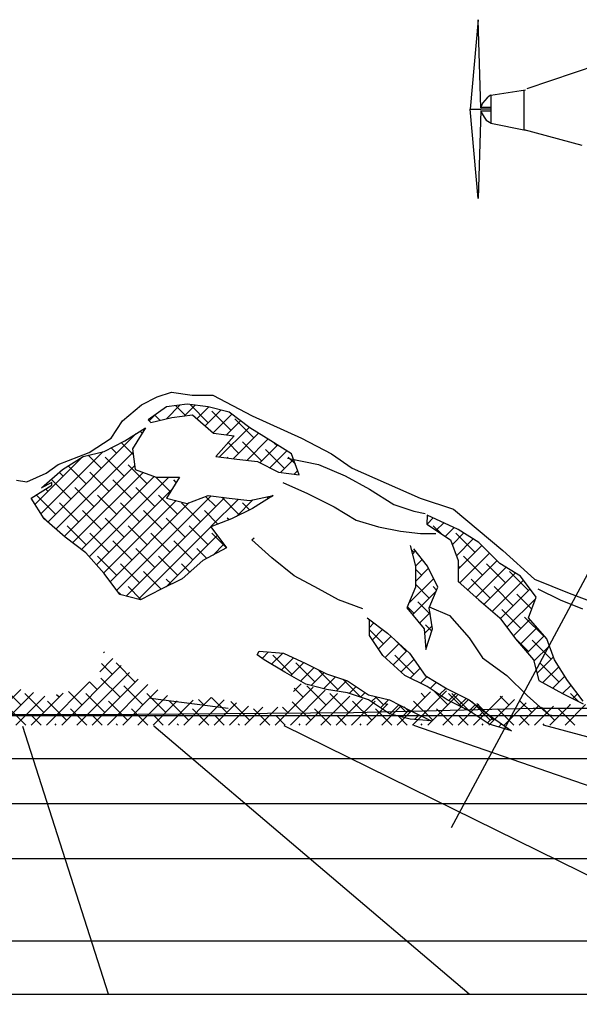
# Model space of a CAD drawing. Extents: x 370036 to 373236, y 1016416 to 1019574.
# Drawn here: x 372815 to 372846, y 1016654 to 1016708 of the extents above; entities that cross this region are included whole.
import ezdxf

# ---------------------------------------------------------------- set-up
doc = ezdxf.new("R2010")
doc.units = 0
doc.header["$LTSCALE"] = 25
doc.header["$MEASUREMENT"] = 0
doc.layers.get('0').update_dxf_attribs({"linetype": 'CONTINUOUS'})
doc.layers.add('4', color=33, linetype='CONTINUOUS')
doc.layers.add('9', color=9, linetype='CONTINUOUS')

# ---------------------------------------------------------------- blocks, each defined once
blk = doc.blocks.new('*X1')
at = {"color": 0}
for p, q in [((23.1474, 1.4746), (23.1487, 1.4758)), ((23.1432, 1.4527), (23.1583, 1.4678)), ((23.1577, 1.4496), (23.145, 1.4623)), ((23.1843, 1.4407), (23.1622, 1.4628)), ((23.099, 1.3908), (23.1679, 1.4597)), ((23.1167, 1.3908), (23.1775, 1.4517)), ((23.0813, 1.3908), (23.1314, 1.4409)), ((23.1401, 1.4319), (23.1312, 1.4408)), ((23.1344, 1.3908), (23.1877, 1.4441)), ((23.1666, 1.4231), (23.1445, 1.4451)), ((23.3678, 1.4298), (23.3765, 1.4385)), ((23.0106, 1.3908), (23.0517, 1.4319)), ((23.0283, 1.3908), (23.0662, 1.4287)), ((23.0517, 1.4142), (23.0296, 1.4363)), ((23.0782, 1.4054), (23.0561, 1.4275)), ((23.0636, 1.3908), (23.1008, 1.4279)), ((23.1224, 1.4142), (23.1067, 1.4299)), ((23.1489, 1.4054), (23.1268, 1.4275)), ((23.152, 1.3908), (23.199, 1.4378)), ((23.1697, 1.3908), (23.2103, 1.4315)), ((23.1931, 1.4142), (23.171, 1.4363)), ((23.2196, 1.4054), (23.1975, 1.4275)), ((23.3465, 1.3908), (23.3905, 1.4349)), ((23.3642, 1.3908), (23.4045, 1.4312)), ((23.3787, 1.4231), (23.3683, 1.4335)), ((23.3818, 1.3908), (23.4186, 1.4275)), ((23.4052, 1.4142), (23.3831, 1.4363)), ((23.4318, 1.4054), (23.4097, 1.4275)), ((23.4879, 1.3908), (23.5265, 1.4294)), ((23.5056, 1.3908), (23.5452, 1.4304)), ((23.5201, 1.4231), (23.5155, 1.4277)), ((23.5467, 1.4142), (23.5312, 1.4297)), ((23.5732, 1.4054), (23.5511, 1.4275)), ((23.046, 1.3908), (23.0796, 1.4244)), ((23.1047, 1.3965), (23.0826, 1.4186)), ((23.0959, 1.4231), (23.093, 1.4259)), ((23.1754, 1.3965), (23.1533, 1.4186)), ((23.1874, 1.3908), (23.2217, 1.4251)), ((23.2051, 1.3908), (23.233, 1.4188)), ((23.2227, 1.3908), (23.2515, 1.4196)), ((23.2461, 1.3965), (23.224, 1.4186)), ((23.2404, 1.3908), (23.2724, 1.4228)), ((23.2638, 1.4142), (23.2575, 1.4205)), ((23.2581, 1.3908), (23.2875, 1.4202)), ((23.2903, 1.4054), (23.2728, 1.4229)), ((23.2758, 1.3908), (23.3015, 1.4165)), ((23.3168, 1.3965), (23.2952, 1.4182)), ((23.3876, 1.3965), (23.3662, 1.4179)), ((23.3995, 1.3908), (23.4331, 1.4244)), ((23.4172, 1.3908), (23.4478, 1.4214)), ((23.4349, 1.3908), (23.4625, 1.4184)), ((23.4583, 1.3965), (23.4362, 1.4186)), ((23.4526, 1.3908), (23.4772, 1.4154)), ((23.4759, 1.4142), (23.4741, 1.416)), ((23.529, 1.3965), (23.5069, 1.4186)), ((23.5233, 1.3908), (23.5577, 1.4253)), ((23.5409, 1.3908), (23.5702, 1.4201)), ((23.5763, 1.3908), (23.61, 1.4245)), ((23.5997, 1.3965), (23.5803, 1.416)), ((23.594, 1.3908), (23.6238, 1.4206)), ((23.6174, 1.4142), (23.6071, 1.4245)), ((23.6117, 1.3908), (23.6375, 1.4167)), ((23.6439, 1.4054), (23.6306, 1.4187)), ((23.0574, 1.3908), (23.0384, 1.4098)), ((23.1281, 1.3908), (23.1091, 1.4098)), ((23.1988, 1.3908), (23.1798, 1.4098)), ((23.2695, 1.3908), (23.2506, 1.4098)), ((23.2935, 1.3908), (23.3155, 1.4129)), ((23.3111, 1.3908), (23.332, 1.4117)), ((23.3402, 1.3908), (23.3213, 1.4098)), ((23.3288, 1.3908), (23.3496, 1.4117)), ((23.361, 1.4054), (23.3548, 1.4117)), ((23.4109, 1.3908), (23.392, 1.4098)), ((23.4817, 1.3908), (23.4627, 1.4098)), ((23.4702, 1.3908), (23.4918, 1.4124)), ((23.5025, 1.4054), (23.4958, 1.4121)), ((23.5524, 1.3908), (23.5334, 1.4098)), ((23.5586, 1.3908), (23.5827, 1.4149)), ((23.6231, 1.3908), (23.6041, 1.4098)), ((23.6293, 1.3908), (23.6513, 1.4128)), ((23.647, 1.3908), (23.6691, 1.4129)), ((23.6704, 1.3965), (23.6552, 1.4117)), ((23.6647, 1.3908), (23.6886, 1.4147)), ((23.6938, 1.3908), (23.6748, 1.4098)), ((23.6824, 1.3908), (23.7063, 1.4147)), ((23.6881, 1.4142), (23.6877, 1.4146)), ((23.0751, 1.3908), (23.0649, 1.401)), ((23.1458, 1.3908), (23.1356, 1.401)), ((23.2165, 1.3908), (23.2064, 1.401)), ((23.2872, 1.3908), (23.2771, 1.401)), ((23.3579, 1.3908), (23.3478, 1.401)), ((23.4286, 1.3908), (23.4185, 1.401)), ((23.4993, 1.3908), (23.4892, 1.401)), ((23.57, 1.3908), (23.5599, 1.401)), ((23.6408, 1.3908), (23.6306, 1.401)), ((23.0927, 1.3908), (23.0915, 1.3921)), ((23.1635, 1.3908), (23.1622, 1.3921)), ((23.2342, 1.3908), (23.2329, 1.3921)), ((23.3049, 1.3908), (23.3036, 1.3921)), ((23.3756, 1.3908), (23.3743, 1.3921)), ((23.4463, 1.3908), (23.445, 1.3921)), ((23.517, 1.3908), (23.5157, 1.3921)), ((23.5877, 1.3908), (23.5864, 1.3921)), ((23.6584, 1.3908), (23.6571, 1.3921))]:
    blk.add_line(p, q, dxfattribs=at)

msp = doc.modelspace()

# ---------------------------------------------------------------- linework, layer by layer
at = {"layer": '4'}
for p, q in [((372840.47, 1016708.276, 2320), (372840.042, 1016703.378, 2320)), ((372840.612, 1016703.447, 2320), (372840.47, 1016708.276, 2320)), ((372843.149, 1016704.505, 2320), (372847.037, 1016705.826, 2320)), ((372843.061, 1016704.413, 2320), (372841.161, 1016704.129, 2320)), ((372842.997, 1016702.24, 2320), (372842.997, 1016704.395, 2320)), ((372840.961, 1016704.003, 2320), (372840.717, 1016703.702, 2320)), ((372841.155, 1016704.139, 2320), (372840.961, 1016704.003, 2320)), ((372841.161, 1016704.129, 2320), (372841.161, 1016702.606, 2320)), ((372840.042, 1016703.378, 2320), (372840.612, 1016703.378, 2320)), ((372840.042, 1016703.378, 2320), (372840.612, 1016703.378, 2320)), ((372840.47, 1016698.48, 2320), (372840.042, 1016703.378, 2320)), ((372840.612, 1016703.309, 2320), (372840.47, 1016698.48, 2320)), ((372840.717, 1016703.702, 2320), (372840.608, 1016703.43, 2320)), ((372841.161, 1016703.462, 2320), (372840.608, 1016703.462, 2320)), ((372841.161, 1016703.368, 2320), (372840.608, 1016703.368, 2320)), ((372841.161, 1016703.273, 2320), (372840.608, 1016703.273, 2320)), ((372840.631, 1016703.208, 2320), (372840.796, 1016702.935, 2320)), ((372840.796, 1016702.935, 2320), (372840.904, 1016702.771, 2320)), ((372840.904, 1016702.771, 2320), (372841.183, 1016702.606, 2320)), ((372841.161, 1016702.606, 2320), (372843.061, 1016702.23, 2320)), ((372846.164, 1016701.377, 2320), (372842.997, 1016702.24, 2320)), ((372858.807, 1016700.938, 2320), (372838.994, 1016663.998, 2320)), ((372822.893, 1016687.61, 2320), (372823.679, 1016687.876, 2320)), ((372823.679, 1016687.876, 2320), (372824.806, 1016687.701, 2320)), ((372824.806, 1016687.701, 2320), (372825.933, 1016687.701, 2320)), ((372825.933, 1016687.701, 2320), (372828.099, 1016686.573, 2320)), ((372820.981, 1016686.307, 2320), (372822.032, 1016687.178, 2320)), ((372822.032, 1016687.178, 2320), (372822.893, 1016687.61, 2320)), ((372824.538, 1016687.206, 2320), (372823.401, 1016687.059, 2320)), ((372825.675, 1016687.059, 2320), (372824.538, 1016687.206, 2320)), ((372823.401, 1016687.059, 2320), (372822.399, 1016686.35, 2320)), ((372823.682, 1016686.485, 2320), (372824.819, 1016686.631, 2320)), ((372824.819, 1016686.631, 2320), (372825.968, 1016685.629, 2320)), ((372826.824, 1016686.778, 2320), (372825.675, 1016687.059, 2320)), ((372827.96, 1016685.923, 2320), (372826.824, 1016686.778, 2320)), ((372820.373, 1016685.353, 2320), (372820.981, 1016686.307, 2320)), ((372822.399, 1016686.35, 2320), (372822.545, 1016686.204, 2320)), ((372822.545, 1016686.204, 2320), (372823.682, 1016686.485, 2320)), ((372828.099, 1016686.573, 2320), (372830.796, 1016685.353, 2320)), ((372821.115, 1016685.202, 2320), (372822.252, 1016685.923, 2320)), ((372822.252, 1016685.923, 2320), (372821.543, 1016684.774, 2320)), ((372825.968, 1016685.629, 2320), (372827.105, 1016685.483, 2320)), ((372829.109, 1016685.202, 2320), (372827.96, 1016685.923, 2320)), ((372819.157, 1016684.573, 2320), (372820.373, 1016685.353, 2320)), ((372819.978, 1016684.627, 2320), (372821.115, 1016685.202, 2320)), ((372827.105, 1016685.483, 2320), (372826.102, 1016684.346, 2320)), ((372830.246, 1016684.493, 2320), (372829.109, 1016685.202, 2320)), ((372830.796, 1016685.353, 2320), (372832.442, 1016684.491, 2320)), ((372817.473, 1016683.913, 2320), (372819.157, 1016684.573, 2320)), ((372818.829, 1016684.346, 2320), (372819.978, 1016684.627, 2320)), ((372821.543, 1016684.774, 2320), (372821.69, 1016683.638, 2320)), ((372830.674, 1016683.344, 2320), (372830.246, 1016684.493, 2320)), ((372832.442, 1016684.491, 2320), (372833.57, 1016683.711, 2320)), ((372816.802, 1016683.427, 2320), (372817.473, 1016683.913, 2320)), ((372817.693, 1016683.638, 2320), (372818.829, 1016684.346, 2320)), ((372826.102, 1016684.346, 2320), (372827.251, 1016684.2, 2320)), ((372827.251, 1016684.2, 2320), (372828.388, 1016684.065, 2320)), ((372828.388, 1016684.065, 2320), (372829.537, 1016683.491, 2320)), ((372830.021, 1016684.257, 2320), (372831.72, 1016683.902, 2320)), ((372831.72, 1016683.902, 2320), (372833.186, 1016683.291, 2320)), ((372815.751, 1016682.95, 2320), (372816.802, 1016683.427, 2320)), ((372816.544, 1016682.636, 2320), (372817.693, 1016683.638, 2320)), ((372821.69, 1016683.638, 2320), (372822.826, 1016683.21, 2320)), ((372829.537, 1016683.491, 2320), (372830.674, 1016683.344, 2320)), ((372833.57, 1016683.711, 2320), (372837.293, 1016682.06, 2320)), ((372815.181, 1016683.051, 2320), (372815.751, 1016682.95, 2320)), ((372817.118, 1016682.917, 2320), (372816.544, 1016682.636, 2320)), ((372817.118, 1016682.782, 2320), (372817.118, 1016682.917, 2320)), ((372822.826, 1016683.21, 2320), (372824.11, 1016683.21, 2320)), ((372824.11, 1016683.21, 2320), (372823.401, 1016682.061, 2320)), ((372829.776, 1016682.925, 2320), (372831.121, 1016682.314, 2320)), ((372833.186, 1016683.291, 2320), (372834.519, 1016682.558, 2320)), ((372815.981, 1016682.061, 2320), (372817.118, 1016682.782, 2320)), ((372831.121, 1016682.314, 2320), (372832.575, 1016681.593, 2320)), ((372834.519, 1016682.558, 2320), (372835.851, 1016681.715, 2320)), ((372816.69, 1016680.925, 2320), (372815.981, 1016682.061, 2320)), ((372823.401, 1016682.061, 2320), (372824.538, 1016681.78, 2320)), ((372824.538, 1016681.78, 2320), (372825.675, 1016682.208, 2320)), ((372825.675, 1016682.208, 2320), (372826.824, 1016682.061, 2320)), ((372826.824, 1016682.061, 2320), (372827.96, 1016681.927, 2320)), ((372827.96, 1016681.927, 2320), (372829.244, 1016682.208, 2320)), ((372829.244, 1016682.208, 2320), (372828.107, 1016681.499, 2320)), ((372837.293, 1016682.06, 2320), (372839.117, 1016681.455, 2320)), ((372828.107, 1016681.499, 2320), (372826.958, 1016680.925, 2320)), ((372832.575, 1016681.593, 2320), (372833.785, 1016680.86, 2320)), ((372835.851, 1016681.715, 2320), (372836.951, 1016681.349, 2320)), ((372836.951, 1016681.349, 2320), (372837.562, 1016681.226, 2320)), ((372839.117, 1016681.455, 2320), (372841.814, 1016679.198, 2320)), ((372817.839, 1016679.923, 2320), (372816.69, 1016680.925, 2320)), ((372826.958, 1016680.925, 2320), (372825.821, 1016680.497, 2320)), ((372833.785, 1016680.86, 2320), (372835.008, 1016680.493, 2320)), ((372837.685, 1016681.135, 2320), (372837.666, 1016680.644, 2320)), ((372839.377, 1016680.351, 2320), (372837.685, 1016681.135, 2320)), ((372825.821, 1016680.497, 2320), (372826.677, 1016679.349, 2320)), ((372835.008, 1016680.493, 2320), (372836.218, 1016680.249, 2320)), ((372836.218, 1016680.249, 2320), (372837.318, 1016680.127, 2320)), ((372837.318, 1016680.127, 2320), (372838.161, 1016680.127, 2320)), ((372837.666, 1016680.644, 2320), (372838.949, 1016679.776, 2320)), ((372840.514, 1016679.642, 2320), (372839.377, 1016680.351, 2320)), ((372818.976, 1016679.068, 2320), (372817.839, 1016679.923, 2320)), ((372828.077, 1016679.772, 2320), (372828.199, 1016679.882, 2320)), ((372829.177, 1016678.795, 2320), (372828.077, 1016679.772, 2320)), ((372838.949, 1016679.776, 2320), (372839.377, 1016678.64, 2320)), ((372841.663, 1016678.493, 2320), (372840.514, 1016679.642, 2320)), ((372819.978, 1016677.931, 2320), (372818.976, 1016679.068, 2320)), ((372826.677, 1016679.349, 2320), (372825.393, 1016678.64, 2320)), ((372836.743, 1016679.479, 2320), (372837.037, 1016678.343, 2320)), ((372837.697, 1016678.343, 2320), (372836.939, 1016679.296, 2320)), ((372841.814, 1016679.198, 2320), (372843.549, 1016677.63, 2320)), ((372825.393, 1016678.64, 2320), (372824.257, 1016677.638, 2320)), ((372830.387, 1016677.817, 2320), (372829.177, 1016678.795, 2320)), ((372839.377, 1016678.64, 2320), (372839.377, 1016677.504, 2320)), ((372837.037, 1016678.343, 2320), (372837.037, 1016677.194, 2320)), ((372838.271, 1016677.194, 2320), (372837.697, 1016678.343, 2320)), ((372842.799, 1016677.785, 2320), (372841.663, 1016678.493, 2320)), ((372820.834, 1016676.783, 2320), (372819.978, 1016677.931, 2320)), ((372824.257, 1016677.638, 2320), (372823.108, 1016677.076, 2320)), ((372831.72, 1016677.096, 2320), (372830.387, 1016677.817, 2320)), ((372839.377, 1016677.504, 2320), (372840.514, 1016676.502, 2320)), ((372843.655, 1016676.648, 2320), (372842.799, 1016677.785, 2320)), ((372843.549, 1016677.63, 2320), (372845.462, 1016676.85, 2320)), ((372823.108, 1016677.076, 2320), (372821.971, 1016676.502, 2320)), ((372832.82, 1016676.485, 2320), (372831.72, 1016677.096, 2320)), ((372837.037, 1016677.194, 2320), (372836.56, 1016676.058, 2320)), ((372837.795, 1016676.058, 2320), (372838.271, 1016677.194, 2320)), ((372843.747, 1016677.096, 2320), (372844.97, 1016676.485, 2320)), ((372821.971, 1016676.502, 2320), (372820.834, 1016676.783, 2320)), ((372834.152, 1016675.997, 2320), (372832.82, 1016676.485, 2320)), ((372840.514, 1016676.502, 2320), (372841.663, 1016675.5, 2320)), ((372843.227, 1016675.5, 2320), (372843.655, 1016676.648, 2320)), ((372844.97, 1016676.485, 2320), (372846.18, 1016675.997, 2320)), ((372845.462, 1016676.85, 2320), (372849.185, 1016675.465, 2320)), ((372836.56, 1016676.058, 2320), (372837.513, 1016674.909, 2320)), ((372837.795, 1016676.119, 2320), (372838.895, 1016675.63, 2320)), ((372837.978, 1016674.909, 2320), (372837.795, 1016676.058, 2320)), ((372834.397, 1016675.508, 2320), (372835.497, 1016674.665, 2320)), ((372834.519, 1016674.543, 2320), (372834.519, 1016675.398, 2320)), ((372838.895, 1016675.63, 2320), (372839.983, 1016674.42, 2320)), ((372841.663, 1016675.5, 2320), (372842.518, 1016674.363, 2320)), ((372844.23, 1016674.363, 2320), (372843.227, 1016675.5, 2320)), ((372837.513, 1016674.909, 2320), (372837.599, 1016673.773, 2320)), ((372837.599, 1016673.773, 2320), (372837.978, 1016674.909, 2320)), ((372835.252, 1016673.443, 2320), (372834.519, 1016674.543, 2320)), ((372835.497, 1016674.665, 2320), (372836.707, 1016673.565, 2320)), ((372839.983, 1016674.42, 2320), (372840.716, 1016673.321, 2320)), ((372842.518, 1016674.363, 2320), (372843.508, 1016673.215, 2320)), ((372844.657, 1016673.215, 2320), (372844.23, 1016674.363, 2320)), ((372828.37, 1016673.48, 2320), (372828.468, 1016673.675, 2320)), ((372828.468, 1016673.675, 2320), (372829.801, 1016673.577, 2320)), ((372828.749, 1016673.199, 2320), (372828.37, 1016673.48, 2320)), ((372829.886, 1016672.527, 2320), (372828.749, 1016673.199, 2320)), ((372829.801, 1016673.577, 2320), (372831.035, 1016673.003, 2320)), ((372836.462, 1016672.355, 2320), (372835.252, 1016673.443, 2320)), ((372836.707, 1016673.565, 2320), (372837.562, 1016672.355, 2320)), ((372840.716, 1016673.321, 2320), (372842.048, 1016672.355, 2320)), ((372843.508, 1016673.215, 2320), (372843.802, 1016672.078, 2320)), ((372845.366, 1016672.078, 2320), (372844.657, 1016673.215, 2320)), ((372831.035, 1016673.003, 2320), (372832.172, 1016672.441, 2320)), ((372831.035, 1016671.867, 2320), (372829.886, 1016672.527, 2320)), ((372832.172, 1016672.441, 2320), (372833.321, 1016672.05, 2320)), ((372833.321, 1016672.05, 2320), (372834.458, 1016671.292, 2320)), ((372837.672, 1016671.745, 2320), (372836.462, 1016672.355, 2320)), ((372837.562, 1016672.355, 2320), (372838.773, 1016671.622, 2320)), ((372842.048, 1016672.355, 2320), (372843.148, 1016671.256, 2320)), ((372843.802, 1016672.078, 2320), (372845.085, 1016671.37, 2320)), ((372846.222, 1016670.942, 2320), (372845.366, 1016672.078, 2320)), ((372832.172, 1016671.573, 2320), (372831.035, 1016671.867, 2320)), ((372833.321, 1016671.39, 2320), (372832.172, 1016671.573, 2320)), ((372838.773, 1016671.024, 2320), (372837.672, 1016671.745, 2320)), ((372838.773, 1016671.622, 2320), (372839.983, 1016671.024, 2320)), ((372834.458, 1016671.011, 2320), (372833.321, 1016671.39, 2320)), ((372834.458, 1016671.292, 2320), (372835.607, 1016671.011, 2320)), ((372835.607, 1016670.242, 2320), (372834.458, 1016671.011, 2320)), ((372835.607, 1016671.011, 2320), (372836.743, 1016670.437, 2320)), ((372839.983, 1016670.413, 2320), (372838.773, 1016671.024, 2320)), ((372839.983, 1016671.024, 2320), (372841.083, 1016670.168, 2320)), ((372843.148, 1016671.256, 2320), (372844.359, 1016670.168, 2320)), ((372845.085, 1016671.37, 2320), (372846.222, 1016670.795, 2320)), ((372836.743, 1016670.437, 2320), (372837.892, 1016669.863, 2320)), ((372841.083, 1016669.68, 2320), (372839.983, 1016670.413, 2320)), ((372836.743, 1016669.961, 2320), (372835.607, 1016670.242, 2320)), ((372837.892, 1016669.863, 2320), (372836.743, 1016669.961, 2320)), ((372841.083, 1016670.168, 2320), (372842.293, 1016669.313, 2320)), ((372844.359, 1016670.168, 2320), (372844.481, 1016670.168, 2320)), ((372820.228, 1016654.892, 2320), (372815.533, 1016669.562, 2320)), ((372839.972, 1016654.892, 2320), (372822.699, 1016669.578, 2320)), ((372859.717, 1016654.892, 2320), (372829.84, 1016669.593, 2320)), ((372881.073, 1016654.334, 2320), (372836.954, 1016669.609, 2320)), ((372842.293, 1016669.313, 2320), (372841.083, 1016669.68, 2320)), ((372899.736, 1016654.751, 2320), (372844.042, 1016669.624, 2320)), ((372755.237, 1016667.8, 2320), (372871.996, 1016667.8, 2320)), ((372751.3, 1016665.334, 2320), (372894.621, 1016665.334, 2320)), ((372758.759, 1016662.318, 2320), (372911.075, 1016662.318, 2320)), ((372779.554, 1016657.803, 2320), (372934.695, 1016657.803, 2320)), ((372788.284, 1016654.892, 2320), (372944.45, 1016654.892, 2320))]:
    msp.add_line(p, q, dxfattribs=at)
at = {"layer": '9'}
for p, q in [((372823.391, 1016686.413, 2320), (372824.132, 1016687.153, 2320)), ((372824.39, 1016686.576, 2320), (372824.965, 1016687.15, 2320)), ((372825.68, 1016686.195, 2320), (372824.69, 1016687.186, 2320)), ((372823.043, 1016686.327, 2320), (372822.762, 1016686.607, 2320)), ((372824.427, 1016686.613, 2320), (372823.915, 1016687.125, 2320)), ((372825.066, 1016686.416, 2320), (372825.702, 1016687.052, 2320)), ((372825.512, 1016686.027, 2320), (372826.373, 1016686.888, 2320)), ((372826.934, 1016685.778, 2320), (372825.889, 1016686.822, 2320)), ((372825.958, 1016685.638, 2320), (372826.98, 1016686.66, 2320)), ((372822.446, 1016686.303, 2320), (372822.722, 1016686.579, 2320)), ((372826.692, 1016685.536, 2320), (372827.457, 1016686.301, 2320)), ((372828.187, 1016685.36, 2320), (372827.142, 1016686.404, 2320)), ((372816.892, 1016680.749, 2320), (372821.743, 1016685.6, 2320)), ((372822.07, 1016685.628, 2320), (372821.961, 1016685.738, 2320)), ((372826.311, 1016684.32, 2320), (372827.934, 1016685.942, 2320)), ((372827.052, 1016684.225, 2320), (372828.445, 1016685.618, 2320)), ((372821.586, 1016684.442, 2320), (372820.923, 1016685.105, 2320)), ((372821.503, 1016685.36, 2320), (372821.45, 1016685.414, 2320)), ((372827.351, 1016684.525, 2320), (372826.771, 1016685.105, 2320)), ((372828.604, 1016684.107, 2320), (372827.56, 1016685.151, 2320)), ((372827.797, 1016684.135, 2320), (372828.958, 1016685.296, 2320)), ((372828.505, 1016684.007, 2320), (372829.473, 1016684.975, 2320)), ((372829.44, 1016684.942, 2320), (372829.298, 1016685.084, 2320)), ((372816.515, 1016681.207, 2320), (372819.921, 1016684.613, 2320)), ((372817.338, 1016680.36, 2320), (372821.567, 1016684.588, 2320)), ((372820.668, 1016684.525, 2320), (372820.368, 1016684.824, 2320)), ((372829.857, 1016683.689, 2320), (372828.813, 1016684.733, 2320)), ((372829.062, 1016683.729, 2320), (372829.987, 1016684.654, 2320)), ((372816.194, 1016681.721, 2320), (372818.801, 1016684.329, 2320)), ((372818.579, 1016684.107, 2320), (372818.528, 1016684.158, 2320)), ((372819.832, 1016683.689, 2320), (372819.107, 1016684.414, 2320)), ((372821.086, 1016683.271, 2320), (372820.041, 1016684.316, 2320)), ((372822.339, 1016682.854, 2320), (372821.294, 1016683.898, 2320)), ((372826.781, 1016684.26, 2320), (372826.725, 1016684.316, 2320)), ((372829.645, 1016683.477, 2320), (372830.359, 1016684.19, 2320)), ((372830.458, 1016683.924, 2320), (372830.066, 1016684.316, 2320)), ((372817.744, 1016683.271, 2320), (372817.524, 1016683.491, 2320)), ((372817.785, 1016679.971, 2320), (372821.662, 1016683.848, 2320)), ((372818.997, 1016682.854, 2320), (372818.013, 1016683.837, 2320)), ((372818.258, 1016679.608, 2320), (372822.124, 1016683.474, 2320)), ((372820.25, 1016682.436, 2320), (372819.206, 1016683.48, 2320)), ((372830.385, 1016683.382, 2320), (372830.585, 1016683.582, 2320)), ((372818.162, 1016682.018, 2320), (372817.117, 1016683.063, 2320)), ((372818.734, 1016679.249, 2320), (372822.731, 1016683.246, 2320)), ((372819.169, 1016678.849, 2320), (372823.53, 1016683.21, 2320)), ((372821.503, 1016682.018, 2320), (372820.459, 1016683.063, 2320)), ((372823.592, 1016682.436, 2320), (372822.813, 1016683.215, 2320)), ((372823.936, 1016682.928, 2320), (372823.801, 1016683.063, 2320)), ((372816.655, 1016682.69, 2320), (372816.632, 1016682.713, 2320)), ((372816.908, 1016682.436, 2320), (372816.778, 1016682.566, 2320)), ((372819.415, 1016681.601, 2320), (372818.37, 1016682.645, 2320)), ((372819.561, 1016678.405, 2320), (372823.697, 1016682.542, 2320)), ((372822.756, 1016681.601, 2320), (372821.712, 1016682.645, 2320)), ((372817.326, 1016681.183, 2320), (372816.282, 1016682.227, 2320)), ((372818.579, 1016680.765, 2320), (372817.535, 1016681.809, 2320)), ((372820.668, 1016681.183, 2320), (372819.624, 1016682.227, 2320)), ((372819.952, 1016677.961, 2320), (372823.923, 1016681.932, 2320)), ((372820.311, 1016677.485, 2320), (372824.649, 1016681.822, 2320)), ((372820.668, 1016677.006, 2320), (372825.848, 1016682.186, 2320)), ((372821.921, 1016680.765, 2320), (372820.877, 1016681.809, 2320)), ((372821.192, 1016676.694, 2320), (372826.589, 1016682.091, 2320)), ((372824.01, 1016681.183, 2320), (372822.965, 1016682.227, 2320)), ((372825.263, 1016680.765, 2320), (372824.218, 1016681.809, 2320)), ((372826.098, 1016681.601, 2320), (372825.541, 1016682.158, 2320)), ((372825.836, 1016680.503, 2320), (372827.334, 1016682.001, 2320)), ((372827.351, 1016681.183, 2320), (372826.421, 1016682.113, 2320)), ((372827.229, 1016681.06, 2320), (372828.133, 1016681.965, 2320)), ((372827.949, 1016681.42, 2320), (372827.56, 1016681.809, 2320)), ((372828.99, 1016682.05, 2320), (372828.906, 1016682.134, 2320)), ((372829.159, 1016682.155, 2320), (372829.203, 1016682.199, 2320)), ((372819.832, 1016680.347, 2320), (372818.788, 1016681.392, 2320)), ((372823.174, 1016680.347, 2320), (372822.13, 1016681.392, 2320)), ((372826.217, 1016680.646, 2320), (372825.472, 1016681.392, 2320)), ((372817.145, 1016680.528, 2320), (372816.7, 1016680.974, 2320)), ((372821.086, 1016679.93, 2320), (372820.041, 1016680.974, 2320)), ((372824.427, 1016679.93, 2320), (372823.383, 1016680.974, 2320)), ((372826.824, 1016680.875, 2320), (372826.725, 1016680.974, 2320)), ((372837.67, 1016680.641, 2320), (372838.012, 1016680.983, 2320)), ((372838.168, 1016680.304, 2320), (372838.583, 1016680.719, 2320)), ((372818.997, 1016679.512, 2320), (372817.953, 1016680.556, 2320)), ((372820.25, 1016679.094, 2320), (372819.206, 1016680.139, 2320)), ((372822.339, 1016679.512, 2320), (372821.294, 1016680.556, 2320)), ((372821.862, 1016676.529, 2320), (372825.825, 1016680.492, 2320)), ((372823.592, 1016679.094, 2320), (372822.548, 1016680.139, 2320)), ((372825.68, 1016679.512, 2320), (372824.636, 1016680.556, 2320)), ((372826.67, 1016679.357, 2320), (372825.889, 1016680.139, 2320)), ((372838.436, 1016680.123, 2320), (372838.003, 1016680.556, 2320)), ((372838.667, 1016679.967, 2320), (372839.154, 1016680.454, 2320)), ((372839.048, 1016679.513, 2320), (372839.69, 1016680.155, 2320)), ((372840.3, 1016679.094, 2320), (372839.256, 1016680.139, 2320)), ((372821.503, 1016678.677, 2320), (372820.459, 1016679.721, 2320)), ((372823.375, 1016677.207, 2320), (372826.182, 1016680.013, 2320)), ((372824.845, 1016678.677, 2320), (372823.801, 1016679.721, 2320)), ((372839.277, 1016678.906, 2320), (372840.205, 1016679.834, 2320)), ((372822.756, 1016678.259, 2320), (372821.712, 1016679.303, 2320)), ((372825.602, 1016678.755, 2320), (372825.054, 1016679.303, 2320)), ((372825.953, 1016678.949, 2320), (372826.538, 1016679.535, 2320)), ((372836.959, 1016679.094, 2320), (372836.802, 1016679.25, 2320)), ((372836.867, 1016679.002, 2320), (372837.037, 1016679.173, 2320)), ((372839.377, 1016678.171, 2320), (372840.681, 1016679.475, 2320)), ((372839.466, 1016677.425, 2320), (372841.099, 1016679.057, 2320)), ((372820.668, 1016677.841, 2320), (372819.624, 1016678.885, 2320)), ((372824.01, 1016677.841, 2320), (372822.965, 1016678.885, 2320)), ((372837.037, 1016678.337, 2320), (372837.407, 1016678.707, 2320)), ((372840.718, 1016677.841, 2320), (372839.674, 1016678.885, 2320)), ((372839.91, 1016677.033, 2320), (372841.516, 1016678.64, 2320)), ((372821.921, 1016677.423, 2320), (372820.877, 1016678.468, 2320)), ((372823.105, 1016677.075, 2320), (372822.13, 1016678.05, 2320)), ((372824.677, 1016678.009, 2320), (372824.218, 1016678.468, 2320)), ((372837.037, 1016677.502, 2320), (372837.757, 1016678.222, 2320)), ((372837.376, 1016677.841, 2320), (372837.037, 1016678.181, 2320)), ((372837.645, 1016678.408, 2320), (372837.585, 1016678.468, 2320)), ((372839.465, 1016678.259, 2320), (372839.377, 1016678.347, 2320)), ((372840.354, 1016676.642, 2320), (372841.997, 1016678.285, 2320)), ((372840.8, 1016676.252, 2320), (372842.512, 1016677.964, 2320)), ((372841.971, 1016677.423, 2320), (372840.927, 1016678.468, 2320)), ((372843.224, 1016677.006, 2320), (372842.18, 1016678.05, 2320)), ((372823.666, 1016677.349, 2320), (372823.383, 1016677.632, 2320)), ((372836.655, 1016676.285, 2320), (372838.036, 1016677.665, 2320)), ((372839.442, 1016677.446, 2320), (372839.377, 1016677.511, 2320)), ((372841.136, 1016676.588, 2320), (372840.091, 1016677.632, 2320)), ((372841.246, 1016675.863, 2320), (372842.958, 1016677.575, 2320)), ((372820.909, 1016676.764, 2320), (372820.668, 1016677.005, 2320)), ((372821.995, 1016676.514, 2320), (372821.294, 1016677.215, 2320)), ((372836.879, 1016675.673, 2320), (372838.178, 1016676.972, 2320)), ((372837.794, 1016676.588, 2320), (372837.037, 1016677.345, 2320)), ((372838.198, 1016677.019, 2320), (372838.003, 1016677.215, 2320)), ((372842.389, 1016676.17, 2320), (372841.345, 1016677.215, 2320)), ((372841.687, 1016675.468, 2320), (372843.317, 1016677.098, 2320)), ((372822.55, 1016676.794, 2320), (372822.548, 1016676.797, 2320)), ((372837.853, 1016675.694, 2320), (372837.167, 1016676.379, 2320)), ((372842.045, 1016674.991, 2320), (372843.627, 1016676.573, 2320)), ((372843.408, 1016675.986, 2320), (372842.598, 1016676.797, 2320)), ((372836.959, 1016675.753, 2320), (372836.588, 1016676.124, 2320)), ((372842.807, 1016674.917, 2320), (372841.762, 1016675.961, 2320)), ((372837.258, 1016675.217, 2320), (372837.837, 1016675.795, 2320)), ((372842.404, 1016674.515, 2320), (372843.303, 1016675.414, 2320)), ((372844.06, 1016674.499, 2320), (372843.015, 1016675.544, 2320)), ((372834.519, 1016674.984, 2320), (372834.763, 1016675.227, 2320)), ((372835.288, 1016674.082, 2320), (372834.519, 1016674.851, 2320)), ((372834.677, 1016674.306, 2320), (372835.236, 1016674.865, 2320)), ((372837.533, 1016674.656, 2320), (372837.952, 1016675.075, 2320)), ((372837.934, 1016674.777, 2320), (372837.585, 1016675.126, 2320)), ((372842.782, 1016674.057, 2320), (372843.695, 1016674.97, 2320)), ((372835.011, 1016673.805, 2320), (372835.693, 1016674.487, 2320)), ((372836.541, 1016673.664, 2320), (372835.972, 1016674.233, 2320)), ((372843.224, 1016673.664, 2320), (372842.498, 1016674.39, 2320)), ((372843.169, 1016673.609, 2320), (372844.086, 1016674.526, 2320)), ((372844.477, 1016673.246, 2320), (372843.433, 1016674.291, 2320)), ((372835.375, 1016673.333, 2320), (372836.13, 1016674.089, 2320)), ((372835.815, 1016672.938, 2320), (372836.568, 1016673.691, 2320)), ((372837.591, 1016673.879, 2320), (372837.656, 1016673.944, 2320)), ((372843.529, 1016673.134, 2320), (372844.373, 1016673.978, 2320)), ((372828.639, 1016673.281, 2320), (372828.995, 1016673.637, 2320)), ((372829.153, 1016672.96, 2320), (372829.773, 1016673.579, 2320)), ((372830.275, 1016672.411, 2320), (372829.231, 1016673.455, 2320)), ((372829.678, 1016672.649, 2320), (372830.35, 1016673.322, 2320)), ((372836.959, 1016672.411, 2320), (372835.914, 1016673.455, 2320)), ((372836.255, 1016672.542, 2320), (372836.943, 1016673.231, 2320)), ((372843.701, 1016672.47, 2320), (372844.6, 1016673.369, 2320)), ((372830.207, 1016672.342, 2320), (372830.921, 1016673.056, 2320)), ((372831.528, 1016671.993, 2320), (372830.484, 1016673.037, 2320)), ((372830.737, 1016672.038, 2320), (372831.482, 1016672.782, 2320)), ((372832.781, 1016671.575, 2320), (372831.737, 1016672.62, 2320)), ((372836.755, 1016672.208, 2320), (372837.289, 1016672.742, 2320)), ((372844.895, 1016671.993, 2320), (372843.851, 1016673.037, 2320)), ((372844.023, 1016671.956, 2320), (372844.897, 1016672.831, 2320)), ((372831.327, 1016671.792, 2320), (372832.041, 1016672.506, 2320)), ((372831.991, 1016671.62, 2320), (372832.649, 1016672.279, 2320)), ((372832.696, 1016671.49, 2320), (372833.273, 1016672.066, 2320)), ((372834.035, 1016671.158, 2320), (372833.05, 1016672.142, 2320)), ((372837.31, 1016671.927, 2320), (372837.672, 1016672.289, 2320)), ((372844.561, 1016671.659, 2320), (372845.218, 1016672.316, 2320)), ((372833.404, 1016671.363, 2320), (372833.783, 1016671.742, 2320)), ((372837.848, 1016671.629, 2320), (372838.192, 1016671.974, 2320)), ((372838.353, 1016671.299, 2320), (372838.713, 1016671.659, 2320)), ((372845.1, 1016671.362, 2320), (372845.559, 1016671.822, 2320)), ((372822.527, 1016671.105, 2320), (372826.783, 1016670.555, 2320)), ((372834.031, 1016671.154, 2320), (372834.285, 1016671.408, 2320)), ((372834.617, 1016670.905, 2320), (372834.897, 1016671.185, 2320)), ((372835.288, 1016670.74, 2320), (372834.825, 1016671.203, 2320)), ((372835.117, 1016670.57, 2320), (372835.568, 1016671.021, 2320)), ((372839.598, 1016670.607, 2320), (372838.838, 1016671.367, 2320)), ((372838.866, 1016670.976, 2320), (372839.267, 1016671.378, 2320)), ((372839.421, 1016670.696, 2320), (372839.826, 1016671.101, 2320)), ((372845.961, 1016670.927, 2320), (372845.522, 1016671.367, 2320)), ((372845.655, 1016671.082, 2320), (372845.918, 1016671.345, 2320)), ((372833.647, 1016670.32, 2320), (372843.479, 1016670.567, 2320)), ((372835.621, 1016670.238, 2320), (372836.13, 1016670.747, 2320)), ((372836.541, 1016670.322, 2320), (372836.102, 1016670.761, 2320)), ((372836.291, 1016670.072, 2320), (372836.685, 1016670.467, 2320)), ((372839.976, 1016670.416, 2320), (372840.321, 1016670.761, 2320)), ((372841.136, 1016669.905, 2320), (372840.136, 1016670.905, 2320)), ((372843.479, 1016670.567, 2320), (372853.54, 1016670.567, 2320)), ((372868.271, 1016670.146, 2320), (372764.735, 1016670.146, 2320)), ((372810.038, 1016670.208, 2320), (372819.499, 1016670.208, 2320)), ((372819.499, 1016670.208, 2320), (372833.647, 1016670.32, 2320)), ((372836.993, 1016669.939, 2320), (372837.242, 1016670.188, 2320)), ((372837.763, 1016669.874, 2320), (372837.799, 1016669.91, 2320)), ((372837.794, 1016669.905, 2320), (372837.779, 1016669.919, 2320)), ((372840.478, 1016670.082, 2320), (372840.791, 1016670.395, 2320)), ((372840.979, 1016669.748, 2320), (372841.268, 1016670.037, 2320)), ((372841.592, 1016669.525, 2320), (372841.758, 1016669.691, 2320)), ((372842.233, 1016669.331, 2320), (372842.247, 1016669.345, 2320))]:
    msp.add_line(p, q, dxfattribs=at)

# ---------------------------------------------------------------- block references
at = {"layer": '9', "xscale": 47.25879663541694, "yscale": 47.25879663541694, "zscale": 47.25879663541694}
msp.add_blockref('*X1', (371726.027, 1016603.904, 2320), dxfattribs=at)

doc.saveas('drawing.dxf')
